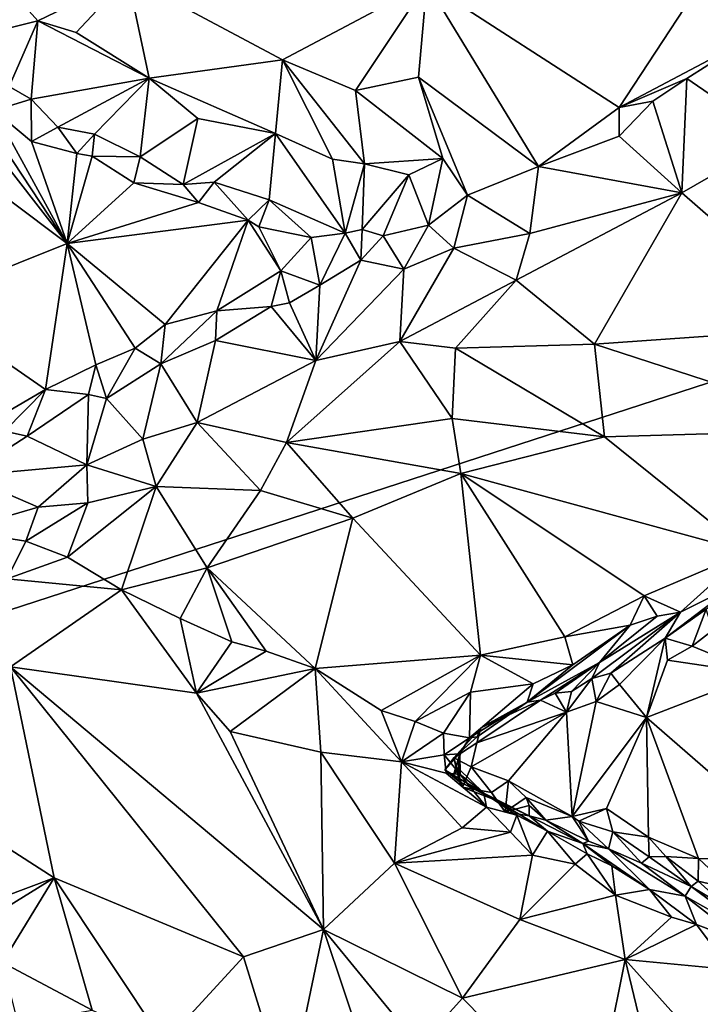
# Model space of a CAD drawing. Units: metres. Extents: x 24.76 to 30.6, y -2.3 to 6.04.
# Drawn here: x 28.66 to 29.38, y 1.11 to 2.15 of the extents above; entities that cross this region are included whole.
import ezdxf

# ---------------------------------------------------------------- set-up
doc = ezdxf.new("R2010")
doc.units = ezdxf.units.M

msp = doc.modelspace()

# ---------------------------------------------------------------- linework, layer by layer
at = {"layer": '1'}
for points in [[(27.6544, 1.4786, -1.5315), (27.6307, 2.4102, -1.5473), (28.6923, 2.8643, -1.5595)], [(27.6762, 1.2121, -1.5272), (27.6544, 1.4786, -1.5315), (28.6923, 2.8643, -1.5595)], [(30.107, 2.0027, -1.5486), (27.6762, 1.2121, -1.5272), (28.6923, 2.8643, -1.5595)], [(28.6923, 2.8643, -1.5595), (30.4497, 2.5277, -1.5559), (30.107, 2.0027, -1.5486)], [(29.0911, 2.1888, 0.3003), (29.2933, 2.0579, 0.1614), (29.4077, 2.2329, 0.1164)], [(29.2933, 2.0579, 0.1614), (29.4306, 2.1304, 0.0847), (29.4077, 2.2329, 0.1164)], [(28.6425, 2.1936, 0.5489), (28.6822, 2.1492, 0.5069), (28.7769, 2.195, 0.4702)], [(28.6425, 2.1936, 0.5489), (28.6527, 2.1419, 0.5123), (28.6822, 2.1492, 0.5069)], [(28.6822, 2.1492, 0.5069), (28.7224, 2.1367, 0.483), (28.7769, 2.195, 0.4702)], [(28.7224, 2.1367, 0.483), (28.7992, 2.0888, 0.4302), (28.7769, 2.195, 0.4702)], [(28.7769, 2.195, 0.4702), (28.7992, 2.0888, 0.4302), (28.9393, 2.1082, 0.3713)], [(28.7769, 2.195, 0.4702), (28.9393, 2.1082, 0.3713), (29.0911, 2.1888, 0.3003)], [(28.9393, 2.1082, 0.3713), (29.016, 2.076, 0.3254), (29.0911, 2.1888, 0.3003)], [(29.016, 2.076, 0.3254), (29.0824, 2.0898, 0.2935), (29.0911, 2.1888, 0.3003)], [(29.0824, 2.0898, 0.2935), (29.2084, 1.9958, 0.2002), (29.0911, 2.1888, 0.3003)], [(29.0911, 2.1888, 0.3003), (29.2084, 1.9958, 0.2002), (29.2933, 2.0579, 0.1614)], [(28.652, 2.0799, 0.4362), (28.6751, 2.0669, 0.4189), (28.6822, 2.1492, 0.5069)], [(28.6527, 2.1419, 0.5123), (28.652, 2.0799, 0.4362), (28.6822, 2.1492, 0.5069)], [(28.6822, 2.1492, 0.5069), (28.6751, 2.0669, 0.4189), (28.7992, 2.0888, 0.4302)], [(28.7224, 2.1367, 0.483), (28.6822, 2.1492, 0.5069), (28.7992, 2.0888, 0.4302)], [(29.2933, 2.0579, 0.1614), (29.3644, 2.0885, 0.1214), (29.4306, 2.1304, 0.0847)], [(29.4306, 2.1304, 0.0847), (29.3644, 2.0885, 0.1214), (29.4572, 2.0248, 0.1173)], [(28.7992, 2.0888, 0.4302), (28.9321, 2.0305, 0.3489), (28.9393, 2.1082, 0.3713)], [(28.9321, 2.0305, 0.3489), (28.9918, 2.0037, 0.3103), (28.9393, 2.1082, 0.3713)], [(28.9393, 2.1082, 0.3713), (28.9918, 2.0037, 0.3103), (29.0255, 1.9987, 0.2946)], [(28.9393, 2.1082, 0.3713), (29.0255, 1.9987, 0.2946), (29.016, 2.076, 0.3254)], [(28.4645, 2.1014, 0.5394), (28.558, 1.853, 0.4765), (28.7131, 1.9151, 0.3786)], [(28.5981, 2.0626, 0.4452), (28.4645, 2.1014, 0.5394), (28.7131, 1.9151, 0.3786)], [(28.6751, 2.0669, 0.4189), (28.7033, 2.0373, 0.3884), (28.7992, 2.0888, 0.4302)], [(28.7033, 2.0373, 0.3884), (28.7419, 2.0299, 0.3731), (28.7992, 2.0888, 0.4302)], [(28.7419, 2.0299, 0.3731), (28.7896, 2.0062, 0.348), (28.7992, 2.0888, 0.4302)], [(28.7992, 2.0888, 0.4302), (28.7896, 2.0062, 0.348), (28.8504, 2.0463, 0.3817)], [(28.7992, 2.0888, 0.4302), (28.8504, 2.0463, 0.3817), (28.9321, 2.0305, 0.3489)], [(29.0824, 2.0898, 0.2935), (29.016, 2.076, 0.3254), (29.1077, 2.0042, 0.2591)], [(29.1077, 2.0042, 0.2591), (29.1339, 1.9657, 0.2318), (29.0824, 2.0898, 0.2935)], [(29.0824, 2.0898, 0.2935), (29.1339, 1.9657, 0.2318), (29.2084, 1.9958, 0.2002)], [(29.2933, 2.0579, 0.1614), (29.3287, 2.0647, 0.1408), (29.3644, 2.0885, 0.1214)], [(29.3287, 2.0647, 0.1408), (29.3591, 1.9683, 0.1605), (29.3644, 2.0885, 0.1214)], [(29.3644, 2.0885, 0.1214), (29.3591, 1.9683, 0.1605), (29.4572, 2.0248, 0.1173)], [(28.652, 2.0799, 0.4362), (28.6363, 2.0548, 0.4228), (28.6751, 2.0669, 0.4189)], [(29.016, 2.076, 0.3254), (29.0255, 1.9987, 0.2946), (29.1077, 2.0042, 0.2591)], [(28.5981, 2.0626, 0.4452), (28.7131, 1.9151, 0.3786), (28.6179, 2.0586, 0.4322)], [(28.6363, 2.0548, 0.4228), (28.6754, 2.0223, 0.3984), (28.6751, 2.0669, 0.4189)], [(28.6751, 2.0669, 0.4189), (28.6754, 2.0223, 0.3984), (28.7033, 2.0373, 0.3884)], [(29.2933, 2.0579, 0.1614), (29.2931, 2.0277, 0.1627), (29.3287, 2.0647, 0.1408)], [(29.2931, 2.0277, 0.1627), (29.3591, 1.9683, 0.1605), (29.3287, 2.0647, 0.1408)], [(28.6179, 2.0586, 0.4322), (28.7131, 1.9151, 0.3786), (28.6363, 2.0548, 0.4228)], [(28.6363, 2.0548, 0.4228), (28.7131, 1.9151, 0.3786), (28.6754, 2.0223, 0.3984)], [(29.2931, 2.0277, 0.1627), (29.2933, 2.0579, 0.1614), (29.2084, 1.9958, 0.2002)], [(28.8504, 2.0463, 0.3817), (28.7896, 2.0062, 0.348), (28.8348, 1.977, 0.3083)], [(28.8348, 1.977, 0.3083), (28.9321, 2.0305, 0.3489), (28.8504, 2.0463, 0.3817)], [(28.6754, 2.0223, 0.3984), (28.7233, 2.0095, 0.3709), (28.7033, 2.0373, 0.3884)], [(28.7033, 2.0373, 0.3884), (28.7233, 2.0095, 0.3709), (28.7419, 2.0299, 0.3731)], [(28.7419, 2.0299, 0.3731), (28.7233, 2.0095, 0.3709), (28.7394, 2.0067, 0.3624)], [(28.7419, 2.0299, 0.3731), (28.7394, 2.0067, 0.3624), (28.7896, 2.0062, 0.348)], [(28.9321, 2.0305, 0.3489), (28.8348, 1.977, 0.3083), (28.8674, 1.9793, 0.3002)], [(28.9321, 2.0305, 0.3489), (28.8674, 1.9793, 0.3002), (28.9254, 1.9609, 0.2809)], [(28.9321, 2.0305, 0.3489), (28.9254, 1.9609, 0.2809), (29.0052, 1.9258, 0.2348)], [(28.9321, 2.0305, 0.3489), (29.0052, 1.9258, 0.2348), (28.9918, 2.0037, 0.3103)], [(28.6754, 2.0223, 0.3984), (28.7131, 1.9151, 0.3786), (28.7233, 2.0095, 0.3709)], [(29.2084, 1.9958, 0.2002), (29.3591, 1.9683, 0.1605), (29.2931, 2.0277, 0.1627)], [(29.4572, 2.0248, 0.1173), (29.3591, 1.9683, 0.1605), (29.5208, 1.827, 0.1077)], [(28.7233, 2.0095, 0.3709), (28.7131, 1.9151, 0.3786), (28.7394, 2.0067, 0.3624)], [(28.8949, 0.4519, -1.5231), (27.6762, 1.2121, -1.5272), (30.107, 2.0027, -1.5486)], [(28.7394, 2.0067, 0.3624), (28.7131, 1.9151, 0.3786), (28.7831, 1.9786, 0.3386)], [(28.7394, 2.0067, 0.3624), (28.7831, 1.9786, 0.3386), (28.7896, 2.0062, 0.348)], [(28.7896, 2.0062, 0.348), (28.7831, 1.9786, 0.3386), (28.8348, 1.977, 0.3083)], [(28.8949, 0.4519, -1.5231), (30.107, 2.0027, -1.5486), (30.4403, 0.743, -1.5271)], [(28.9918, 2.0037, 0.3103), (29.0052, 1.9258, 0.2348), (29.0255, 1.9987, 0.2946)], [(29.0255, 1.9987, 0.2946), (29.0052, 1.9258, 0.2348), (29.0231, 1.9296, 0.2351)], [(29.0255, 1.9987, 0.2946), (29.0231, 1.9296, 0.2351), (29.0722, 1.9873, 0.2672)], [(29.0255, 1.9987, 0.2946), (29.0722, 1.9873, 0.2672), (29.1077, 2.0042, 0.2591)], [(29.0722, 1.9873, 0.2672), (29.0929, 1.9341, 0.2315), (29.1077, 2.0042, 0.2591)], [(29.1077, 2.0042, 0.2591), (29.0929, 1.9341, 0.2315), (29.1339, 1.9657, 0.2318)], [(29.2084, 1.9958, 0.2002), (29.1339, 1.9657, 0.2318), (29.1994, 1.9254, 0.2186)], [(29.2084, 1.9958, 0.2002), (29.1994, 1.9254, 0.2186), (29.3591, 1.9683, 0.1605)], [(28.7831, 1.9786, 0.3386), (28.7131, 1.9151, 0.3786), (28.8512, 1.9581, 0.2979)], [(28.7831, 1.9786, 0.3386), (28.8512, 1.9581, 0.2979), (28.8348, 1.977, 0.3083)], [(28.8348, 1.977, 0.3083), (28.8512, 1.9581, 0.2979), (28.8674, 1.9793, 0.3002)], [(28.8674, 1.9793, 0.3002), (28.8512, 1.9581, 0.2979), (28.9033, 1.9395, 0.2783)], [(28.8674, 1.9793, 0.3002), (28.9033, 1.9395, 0.2783), (28.9254, 1.9609, 0.2809)], [(29.0722, 1.9873, 0.2672), (29.0231, 1.9296, 0.2351), (29.0452, 1.923, 0.2297)], [(29.0722, 1.9873, 0.2672), (29.0452, 1.923, 0.2297), (29.0929, 1.9341, 0.2315)], [(29.3591, 1.9683, 0.1605), (29.1994, 1.9254, 0.2186), (29.185, 1.8765, 0.235)], [(29.185, 1.8765, 0.235), (29.2673, 1.8089, 0.2155), (29.3591, 1.9683, 0.1605)], [(29.3591, 1.9683, 0.1605), (29.2673, 1.8089, 0.2155), (29.5208, 1.827, 0.1077)], [(28.7131, 1.9151, 0.3786), (28.9033, 1.9395, 0.2783), (28.8512, 1.9581, 0.2979)], [(28.9033, 1.9395, 0.2783), (28.9143, 1.9325, 0.2718), (28.9254, 1.9609, 0.2809)], [(28.9254, 1.9609, 0.2809), (28.9143, 1.9325, 0.2718), (28.9695, 1.9211, 0.2465)], [(28.9254, 1.9609, 0.2809), (28.9695, 1.9211, 0.2465), (29.0052, 1.9258, 0.2348)], [(29.0929, 1.9341, 0.2315), (29.1193, 1.9101, 0.233), (29.1339, 1.9657, 0.2318)], [(29.1339, 1.9657, 0.2318), (29.1193, 1.9101, 0.233), (29.1994, 1.9254, 0.2186)], [(28.7131, 1.9151, 0.3786), (28.8161, 1.8297, 0.3165), (28.9033, 1.9395, 0.2783)], [(28.8161, 1.8297, 0.3165), (28.8704, 1.8442, 0.291), (28.9033, 1.9395, 0.2783)], [(28.9033, 1.9395, 0.2783), (28.8704, 1.8442, 0.291), (28.9375, 1.8861, 0.2647)], [(28.9375, 1.8861, 0.2647), (28.9143, 1.9325, 0.2718), (28.9033, 1.9395, 0.2783)], [(28.9143, 1.9325, 0.2718), (28.9375, 1.8861, 0.2647), (28.9695, 1.9211, 0.2465)], [(29.0231, 1.9296, 0.2351), (29.0052, 1.9258, 0.2348), (29.0215, 1.8975, 0.2376)], [(29.0231, 1.9296, 0.2351), (29.0215, 1.8975, 0.2376), (29.0452, 1.923, 0.2297)], [(29.0452, 1.923, 0.2297), (29.067, 1.888, 0.242), (29.0929, 1.9341, 0.2315)], [(29.0929, 1.9341, 0.2315), (29.067, 1.888, 0.242), (29.1193, 1.9101, 0.233)], [(28.9695, 1.9211, 0.2465), (28.9375, 1.8861, 0.2647), (28.9786, 1.8712, 0.2631)], [(29.0052, 1.9258, 0.2348), (28.9695, 1.9211, 0.2465), (28.9786, 1.8712, 0.2631)], [(29.0052, 1.9258, 0.2348), (28.9786, 1.8712, 0.2631), (29.0215, 1.8975, 0.2376)], [(29.0452, 1.923, 0.2297), (29.0215, 1.8975, 0.2376), (29.067, 1.888, 0.242)], [(29.1994, 1.9254, 0.2186), (29.1193, 1.9101, 0.233), (29.185, 1.8765, 0.235)], [(28.7131, 1.9151, 0.3786), (28.558, 1.853, 0.4765), (28.6904, 1.7613, 0.3828)], [(28.7131, 1.9151, 0.3786), (28.6904, 1.7613, 0.3828), (28.7432, 1.7872, 0.3525)], [(28.7131, 1.9151, 0.3786), (28.7845, 1.805, 0.331), (28.8161, 1.8297, 0.3165)], [(28.7432, 1.7872, 0.3525), (28.7845, 1.805, 0.331), (28.7131, 1.9151, 0.3786)], [(29.067, 1.888, 0.242), (29.0625, 1.8119, 0.291), (29.1193, 1.9101, 0.233)], [(29.1193, 1.9101, 0.233), (29.0625, 1.8119, 0.291), (29.185, 1.8765, 0.235)], [(28.9786, 1.8712, 0.2631), (28.9744, 1.792, 0.3217), (29.0215, 1.8975, 0.2376)], [(29.0215, 1.8975, 0.2376), (28.9744, 1.792, 0.3217), (29.067, 1.888, 0.242)], [(28.9375, 1.8861, 0.2647), (28.8704, 1.8442, 0.291), (28.9276, 1.8487, 0.277)], [(28.9375, 1.8861, 0.2647), (28.9276, 1.8487, 0.277), (28.9466, 1.8527, 0.2672)], [(28.9375, 1.8861, 0.2647), (28.9466, 1.8527, 0.2672), (28.9786, 1.8712, 0.2631)], [(29.067, 1.888, 0.242), (28.9744, 1.792, 0.3217), (29.0625, 1.8119, 0.291)], [(29.185, 1.8765, 0.235), (29.0625, 1.8119, 0.291), (29.1212, 1.8048, 0.2753)], [(29.185, 1.8765, 0.235), (29.1212, 1.8048, 0.2753), (29.2673, 1.8089, 0.2155)], [(28.9466, 1.8527, 0.2672), (28.9744, 1.792, 0.3217), (28.9786, 1.8712, 0.2631)], [(28.5665, 1.6892, 0.4587), (28.6904, 1.7613, 0.3828), (28.558, 1.853, 0.4765)], [(28.8161, 1.8297, 0.3165), (28.8114, 1.7884, 0.3308), (28.8704, 1.8442, 0.291)], [(28.8704, 1.8442, 0.291), (28.8114, 1.7884, 0.3308), (28.8688, 1.8128, 0.3048)], [(28.8704, 1.8442, 0.291), (28.8688, 1.8128, 0.3048), (28.9276, 1.8487, 0.277)], [(28.9276, 1.8487, 0.277), (28.8688, 1.8128, 0.3048), (28.9744, 1.792, 0.3217)], [(28.9276, 1.8487, 0.277), (28.9744, 1.792, 0.3217), (28.9466, 1.8527, 0.2672)], [(28.8161, 1.8297, 0.3165), (28.7845, 1.805, 0.331), (28.8114, 1.7884, 0.3308)], [(29.2673, 1.8089, 0.2155), (29.5429, 1.7192, 0.0959), (29.5208, 1.827, 0.1077)], [(28.8688, 1.8128, 0.3048), (28.8114, 1.7884, 0.3308), (28.8495, 1.7268, 0.3822)], [(28.9744, 1.792, 0.3217), (28.8688, 1.8128, 0.3048), (28.8495, 1.7268, 0.3822)], [(28.7432, 1.7872, 0.3525), (28.7545, 1.7518, 0.3626), (28.7845, 1.805, 0.331)], [(28.8114, 1.7884, 0.3308), (28.7845, 1.805, 0.331), (28.7545, 1.7518, 0.3626)], [(28.9744, 1.792, 0.3217), (28.9435, 1.7058, 0.3631), (29.0625, 1.8119, 0.291)], [(29.0625, 1.8119, 0.291), (28.9435, 1.7058, 0.3631), (29.1177, 1.7309, 0.2867)], [(29.1212, 1.8048, 0.2753), (29.0625, 1.8119, 0.291), (29.1177, 1.7309, 0.2867)], [(29.1212, 1.8048, 0.2753), (29.1177, 1.7309, 0.2867), (29.2778, 1.7117, 0.2146)], [(29.2673, 1.8089, 0.2155), (29.1212, 1.8048, 0.2753), (29.2778, 1.7117, 0.2146)], [(29.2673, 1.8089, 0.2155), (29.2778, 1.7117, 0.2146), (29.5429, 1.7192, 0.0959)], [(28.9744, 1.792, 0.3217), (28.8495, 1.7268, 0.3822), (28.9435, 1.7058, 0.3631)], [(28.7432, 1.7872, 0.3525), (28.6904, 1.7613, 0.3828), (28.7355, 1.7562, 0.3644)], [(28.7432, 1.7872, 0.3525), (28.7355, 1.7562, 0.3644), (28.7545, 1.7518, 0.3626)], [(28.8114, 1.7884, 0.3308), (28.7545, 1.7518, 0.3626), (28.7924, 1.7091, 0.3991)], [(28.8114, 1.7884, 0.3308), (28.7924, 1.7091, 0.3991), (28.8495, 1.7268, 0.3822)], [(28.6904, 1.7613, 0.3828), (28.5665, 1.6892, 0.4587), (28.6471, 1.7175, 0.4079)], [(28.6471, 1.7175, 0.4079), (28.6711, 1.7123, 0.4013), (28.6904, 1.7613, 0.3828)], [(28.6904, 1.7613, 0.3828), (28.6711, 1.7123, 0.4013), (28.7355, 1.7562, 0.3644)], [(28.6711, 1.7123, 0.4013), (28.7338, 1.6823, 0.4252), (28.7355, 1.7562, 0.3644)], [(28.7355, 1.7562, 0.3644), (28.7338, 1.6823, 0.4252), (28.7545, 1.7518, 0.3626)], [(28.7545, 1.7518, 0.3626), (28.7338, 1.6823, 0.4252), (28.7924, 1.7091, 0.3991)], [(28.9435, 1.7058, 0.3631), (29.1267, 1.6731, 0.2852), (29.1177, 1.7309, 0.2867)], [(29.1177, 1.7309, 0.2867), (29.1267, 1.6731, 0.2852), (29.2778, 1.7117, 0.2146)], [(28.7924, 1.7091, 0.3991), (28.8066, 1.6595, 0.4205), (28.8495, 1.7268, 0.3822)], [(28.8495, 1.7268, 0.3822), (28.8066, 1.6595, 0.4205), (28.9162, 1.6552, 0.3829)], [(28.8495, 1.7268, 0.3822), (28.9162, 1.6552, 0.3829), (28.9435, 1.7058, 0.3631)], [(29.5429, 1.7192, 0.0959), (29.2778, 1.7117, 0.2146), (29.4281, 1.5908, 0.1367)], [(28.6471, 1.7175, 0.4079), (28.6063, 1.6707, 0.4435), (28.6711, 1.7123, 0.4013)], [(28.6711, 1.7123, 0.4013), (28.6063, 1.6707, 0.4435), (28.7338, 1.6823, 0.4252)], [(28.7338, 1.6823, 0.4252), (28.8066, 1.6595, 0.4205), (28.7924, 1.7091, 0.3991)], [(29.2778, 1.7117, 0.2146), (29.1267, 1.6731, 0.2852), (29.4281, 1.5908, 0.1367)], [(28.9435, 1.7058, 0.3631), (28.9162, 1.6552, 0.3829), (29.0133, 1.626, 0.3391)], [(28.9435, 1.7058, 0.3631), (29.0133, 1.626, 0.3391), (29.1267, 1.6731, 0.2852)], [(28.6063, 1.6707, 0.4435), (28.6824, 1.6377, 0.4679), (28.7338, 1.6823, 0.4252)], [(28.7338, 1.6823, 0.4252), (28.6824, 1.6377, 0.4679), (28.7349, 1.6421, 0.4503)], [(28.7338, 1.6823, 0.4252), (28.7349, 1.6421, 0.4503), (28.8066, 1.6595, 0.4205)], [(28.6063, 1.6707, 0.4435), (28.5986, 1.613, 0.5036), (28.6824, 1.6377, 0.4679)], [(29.1475, 1.482, 0.2653), (29.1267, 1.6731, 0.2852), (29.0133, 1.626, 0.3391)], [(29.1267, 1.6731, 0.2852), (29.1475, 1.482, 0.2653), (29.2361, 1.5014, 0.2225)], [(29.1267, 1.6731, 0.2852), (29.2361, 1.5014, 0.2225), (29.3196, 1.5444, 0.1847)], [(29.1267, 1.6731, 0.2852), (29.3196, 1.5444, 0.1847), (29.4281, 1.5908, 0.1367)], [(28.7349, 1.6421, 0.4503), (28.7134, 1.5849, 0.4758), (28.8066, 1.6595, 0.4205)], [(28.8066, 1.6595, 0.4205), (28.7134, 1.5849, 0.4758), (28.77, 1.5506, 0.4515)], [(28.8066, 1.6595, 0.4205), (28.77, 1.5506, 0.4515), (28.8603, 1.5739, 0.407)], [(28.8066, 1.6595, 0.4205), (28.8603, 1.5739, 0.407), (28.9162, 1.6552, 0.3829)], [(28.9162, 1.6552, 0.3829), (28.8603, 1.5739, 0.407), (29.0133, 1.626, 0.3391)], [(28.5986, 1.613, 0.5036), (28.6694, 1.6018, 0.4913), (28.6824, 1.6377, 0.4679)], [(28.6824, 1.6377, 0.4679), (28.6694, 1.6018, 0.4913), (28.7349, 1.6421, 0.4503)], [(28.7349, 1.6421, 0.4503), (28.6694, 1.6018, 0.4913), (28.7134, 1.5849, 0.4758)], [(28.9736, 1.468, 0.3447), (29.0133, 1.626, 0.3391), (28.8603, 1.5739, 0.407)], [(29.0133, 1.626, 0.3391), (28.9736, 1.468, 0.3447), (29.1475, 1.482, 0.2653)], [(28.5986, 1.613, 0.5036), (28.65, 1.5623, 0.5308), (28.6694, 1.6018, 0.4913)], [(28.6694, 1.6018, 0.4913), (28.65, 1.5623, 0.5308), (28.7134, 1.5849, 0.4758)], [(28.7134, 1.5849, 0.4758), (28.65, 1.5623, 0.5308), (28.77, 1.5506, 0.4515)], [(29.3196, 1.5444, 0.1847), (29.3577, 1.5272, 0.1348), (29.4281, 1.5908, 0.1367)], [(29.4281, 1.5908, 0.1367), (29.3577, 1.5272, 0.1348), (29.4148, 1.5557, 0.1019)], [(28.77, 1.5506, 0.4515), (28.8318, 1.5207, 0.4192), (28.8603, 1.5739, 0.407)], [(28.8603, 1.5739, 0.407), (28.8318, 1.5207, 0.4192), (28.886, 1.4961, 0.3909)], [(28.8603, 1.5739, 0.407), (28.886, 1.4961, 0.3909), (28.9222, 1.4862, 0.3702)], [(28.8603, 1.5739, 0.407), (28.9222, 1.4862, 0.3702), (28.9736, 1.468, 0.3447)], [(28.65, 1.5623, 0.5308), (28.6536, 1.4697, 0.565), (28.77, 1.5506, 0.4515)], [(29.3577, 1.5272, 0.1348), (29.3415, 1.4997, 0.0419), (29.4148, 1.5557, 0.1019)], [(29.3415, 1.4997, 0.0419), (29.3847, 1.5303, 0.0304), (29.4148, 1.5557, 0.1019)], [(28.6536, 1.4697, 0.565), (28.8491, 1.442, 0.4391), (28.77, 1.5506, 0.4515)], [(28.77, 1.5506, 0.4515), (28.8491, 1.442, 0.4391), (28.8318, 1.5207, 0.4192)], [(29.3196, 1.5444, 0.1847), (29.2361, 1.5014, 0.2225), (29.3048, 1.5136, 0.1807)], [(29.3048, 1.5136, 0.1807), (29.3333, 1.523, 0.1598), (29.3196, 1.5444, 0.1847)], [(29.3333, 1.523, 0.1598), (29.3577, 1.5272, 0.1348), (29.3196, 1.5444, 0.1847)], [(29.2727, 1.4743, 0.1477), (29.2644, 1.4575, 0.0724), (29.3577, 1.5272, 0.1348)], [(29.2644, 1.4575, 0.0724), (29.2846, 1.4631, 0.0686), (29.3577, 1.5272, 0.1348)], [(29.3333, 1.523, 0.1598), (29.2727, 1.4743, 0.1477), (29.3577, 1.5272, 0.1348)], [(29.3048, 1.5136, 0.1807), (29.2727, 1.4743, 0.1477), (29.3333, 1.523, 0.1598)], [(29.3577, 1.5272, 0.1348), (29.2846, 1.4631, 0.0686), (29.3415, 1.4997, 0.0419)], [(29.3415, 1.4997, 0.0419), (29.3698, 1.4914, 0.0116), (29.3847, 1.5303, 0.0304)], [(29.3847, 1.5303, 0.0304), (29.3698, 1.4914, 0.0116), (29.3917, 1.5082, 0.0037)], [(28.8318, 1.5207, 0.4192), (28.8491, 1.442, 0.4391), (28.886, 1.4961, 0.3909)], [(29.2445, 1.472, 0.1989), (29.1966, 1.4324, 0.1919), (29.3048, 1.5136, 0.1807)], [(29.3048, 1.5136, 0.1807), (29.1966, 1.4324, 0.1919), (29.2727, 1.4743, 0.1477)], [(29.3048, 1.5136, 0.1807), (29.2361, 1.5014, 0.2225), (29.2445, 1.472, 0.1989)], [(29.3698, 1.4914, 0.0116), (29.4407, 1.4623, -0.0152), (29.3917, 1.5082, 0.0037)], [(28.886, 1.4961, 0.3909), (28.8491, 1.442, 0.4391), (28.9222, 1.4862, 0.3702)], [(29.1475, 1.482, 0.2653), (29.2445, 1.472, 0.1989), (29.2361, 1.5014, 0.2225)], [(29.2846, 1.4631, 0.0686), (29.2935, 1.4511, 0.0476), (29.3415, 1.4997, 0.0419)], [(29.2935, 1.4511, 0.0476), (29.3221, 1.4163, 0.0351), (29.3415, 1.4997, 0.0419)], [(29.3415, 1.4997, 0.0419), (29.3221, 1.4163, 0.0351), (29.3439, 1.4766, 0.0235)], [(29.3415, 1.4997, 0.0419), (29.3439, 1.4766, 0.0235), (29.3698, 1.4914, 0.0116)], [(29.3698, 1.4914, 0.0116), (29.3439, 1.4766, 0.0235), (29.4407, 1.4623, -0.0152)], [(28.9222, 1.4862, 0.3702), (28.8491, 1.442, 0.4391), (28.9736, 1.468, 0.3447)], [(28.9736, 1.468, 0.3447), (29.043, 1.4239, 0.3086), (29.1475, 1.482, 0.2653)], [(29.1475, 1.482, 0.2653), (29.043, 1.4239, 0.3086), (29.0788, 1.4123, 0.2879)], [(29.1475, 1.482, 0.2653), (29.0788, 1.4123, 0.2879), (29.137, 1.443, 0.2643)], [(29.1475, 1.482, 0.2653), (29.137, 1.443, 0.2643), (29.2028, 1.4517, 0.2198)], [(29.1475, 1.482, 0.2653), (29.2028, 1.4517, 0.2198), (29.2445, 1.472, 0.1989)], [(29.1966, 1.4324, 0.1919), (29.2104, 1.4348, 0.1086), (29.2727, 1.4743, 0.1477)], [(29.2028, 1.4517, 0.2198), (29.1966, 1.4324, 0.1919), (29.2445, 1.472, 0.1989)], [(29.2104, 1.4348, 0.1086), (29.2261, 1.4419, 0.0949), (29.2727, 1.4743, 0.1477)], [(29.2261, 1.4419, 0.0949), (29.2432, 1.4437, 0.0859), (29.2727, 1.4743, 0.1477)], [(29.2432, 1.4437, 0.0859), (29.2644, 1.4575, 0.0724), (29.2727, 1.4743, 0.1477)], [(29.3439, 1.4766, 0.0235), (29.3221, 1.4163, 0.0351), (29.4407, 1.4623, -0.0152)], [(28.5376, 1.3518, 0.6471), (28.6994, 1.2478, 0.5419), (28.6536, 1.4697, 0.565)], [(28.6994, 1.2478, 0.5419), (28.8982, 1.1646, 0.4234), (28.6536, 1.4697, 0.565)], [(28.6536, 1.4697, 0.565), (28.8982, 1.1646, 0.4234), (28.9824, 1.1936, 0.3754)], [(28.8491, 1.442, 0.4391), (28.6536, 1.4697, 0.565), (28.9824, 1.1936, 0.3754)], [(28.8491, 1.442, 0.4391), (28.8843, 1.4017, 0.4235), (28.9736, 1.468, 0.3447)], [(28.9736, 1.468, 0.3447), (28.8843, 1.4017, 0.4235), (28.9797, 1.38, 0.3666)], [(29.0645, 1.3698, 0.3047), (28.9736, 1.468, 0.3447), (28.9797, 1.38, 0.3666)], [(29.043, 1.4239, 0.3086), (28.9736, 1.468, 0.3447), (29.0645, 1.3698, 0.3047)], [(29.2644, 1.4575, 0.0724), (29.269, 1.4333, 0.0565), (29.2846, 1.4631, 0.0686)], [(29.2846, 1.4631, 0.0686), (29.269, 1.4333, 0.0565), (29.2935, 1.4511, 0.0476)], [(29.3221, 1.4163, 0.0351), (29.4938, 1.2669, -0.042), (29.4407, 1.4623, -0.0152)], [(29.137, 1.443, 0.2643), (29.1358, 1.3949, 0.2096), (29.2028, 1.4517, 0.2198)], [(29.2028, 1.4517, 0.2198), (29.1358, 1.3949, 0.2096), (29.1966, 1.4324, 0.1919)], [(29.2432, 1.4437, 0.0859), (29.2377, 1.4222, 0.0681), (29.2644, 1.4575, 0.0724)], [(29.2644, 1.4575, 0.0724), (29.2377, 1.4222, 0.0681), (29.269, 1.4333, 0.0565)], [(29.269, 1.4333, 0.0565), (29.3221, 1.4163, 0.0351), (29.2935, 1.4511, 0.0476)], [(28.8491, 1.442, 0.4391), (28.9824, 1.1936, 0.3754), (28.8843, 1.4017, 0.4235)], [(29.0788, 1.4123, 0.2879), (29.1087, 1.4, 0.2603), (29.137, 1.443, 0.2643)], [(29.1087, 1.4, 0.2603), (29.1358, 1.3949, 0.2096), (29.137, 1.443, 0.2643)], [(29.2104, 1.4348, 0.1086), (29.2377, 1.4222, 0.0681), (29.2261, 1.4419, 0.0949)], [(29.2261, 1.4419, 0.0949), (29.2377, 1.4222, 0.0681), (29.2432, 1.4437, 0.0859)], [(29.1358, 1.3949, 0.2096), (29.144, 1.3962, 0.1864), (29.1966, 1.4324, 0.1919)], [(29.1477, 1.4055, 0.1386), (29.1437, 1.3897, 0.1102), (29.2104, 1.4348, 0.1086)], [(29.2104, 1.4348, 0.1086), (29.1437, 1.3897, 0.1102), (29.2377, 1.4222, 0.0681)], [(29.1477, 1.4055, 0.1386), (29.1966, 1.4324, 0.1919), (29.144, 1.3962, 0.1864)], [(29.1966, 1.4324, 0.1919), (29.1477, 1.4055, 0.1386), (29.2104, 1.4348, 0.1086)], [(29.2377, 1.4222, 0.0681), (29.2437, 1.3123, 0.0543), (29.269, 1.4333, 0.0565)], [(29.269, 1.4333, 0.0565), (29.2437, 1.3123, 0.0543), (29.3221, 1.4163, 0.0351)], [(29.043, 1.4239, 0.3086), (29.0645, 1.3698, 0.3047), (29.0788, 1.4123, 0.2879)], [(29.1378, 1.3647, 0.1068), (29.1768, 1.3497, 0.091), (29.2377, 1.4222, 0.0681)], [(29.1437, 1.3897, 0.1102), (29.1378, 1.3647, 0.1068), (29.2377, 1.4222, 0.0681)], [(29.2377, 1.4222, 0.0681), (29.1768, 1.3497, 0.091), (29.2437, 1.3123, 0.0543)], [(29.0788, 1.4123, 0.2879), (29.0645, 1.3698, 0.3047), (29.1087, 1.4, 0.2603)], [(29.2437, 1.3123, 0.0543), (29.2799, 1.3208, 0.0408), (29.3221, 1.4163, 0.0351)], [(29.2799, 1.3208, 0.0408), (29.3241, 1.2907, 0.0169), (29.3221, 1.4163, 0.0351)], [(29.3221, 1.4163, 0.0351), (29.3241, 1.2907, 0.0169), (29.3765, 1.2681, 0.0007)], [(29.3221, 1.4163, 0.0351), (29.3765, 1.2681, 0.0007), (29.4938, 1.2669, -0.042)], [(28.8843, 1.4017, 0.4235), (28.9824, 1.1936, 0.3754), (28.9797, 1.38, 0.3666)], [(29.0645, 1.3698, 0.3047), (29.1093, 1.3772, 0.2492), (29.1087, 1.4, 0.2603)], [(29.1087, 1.4, 0.2603), (29.1093, 1.3772, 0.2492), (29.1358, 1.3949, 0.2096)], [(29.144, 1.3962, 0.1864), (29.1195, 1.3741, 0.1268), (29.1477, 1.4055, 0.1386)], [(29.1477, 1.4055, 0.1386), (29.1195, 1.3741, 0.1268), (29.1437, 1.3897, 0.1102)], [(29.1093, 1.3772, 0.2492), (29.1256, 1.3784, 0.2118), (29.1358, 1.3949, 0.2096)], [(29.1275, 1.3814, 0.1746), (29.1195, 1.3741, 0.1268), (29.144, 1.3962, 0.1864)], [(29.1195, 1.3741, 0.1268), (29.1378, 1.3647, 0.1068), (29.1437, 1.3897, 0.1102)], [(29.1256, 1.3784, 0.2118), (29.1275, 1.3814, 0.1746), (29.1358, 1.3949, 0.2096)], [(29.1358, 1.3949, 0.2096), (29.1275, 1.3814, 0.1746), (29.144, 1.3962, 0.1864)], [(28.9797, 1.38, 0.3666), (28.9824, 1.1936, 0.3754), (29.057, 1.2631, 0.3292)], [(28.9797, 1.38, 0.3666), (29.057, 1.2631, 0.3292), (29.0645, 1.3698, 0.3047)], [(29.1256, 1.3784, 0.2118), (29.1093, 1.3772, 0.2492), (29.126, 1.3566, 0.2237)], [(29.1101, 1.3615, 0.1571), (29.1195, 1.3741, 0.1268), (29.1275, 1.3814, 0.1746)], [(29.1191, 1.3557, 0.1788), (29.1101, 1.3615, 0.1571), (29.1275, 1.3814, 0.1746)], [(29.1256, 1.3784, 0.2118), (29.1191, 1.3557, 0.1788), (29.1275, 1.3814, 0.1746)], [(29.1191, 1.3557, 0.1788), (29.1256, 1.3784, 0.2118), (29.1244, 1.3627, 0.2099)], [(29.1244, 1.3627, 0.2099), (29.1256, 1.3784, 0.2118), (29.126, 1.3566, 0.2237)], [(29.0645, 1.3698, 0.3047), (29.057, 1.2631, 0.3292), (29.1283, 1.3004, 0.2849)], [(29.1093, 1.3772, 0.2492), (29.0645, 1.3698, 0.3047), (29.1112, 1.3578, 0.2585)], [(29.1112, 1.3578, 0.2585), (29.0645, 1.3698, 0.3047), (29.1539, 1.3222, 0.2499)], [(29.1539, 1.3222, 0.2499), (29.0645, 1.3698, 0.3047), (29.1283, 1.3004, 0.2849)], [(29.1093, 1.3772, 0.2492), (29.1112, 1.3578, 0.2585), (29.126, 1.3566, 0.2237)], [(29.1195, 1.3741, 0.1268), (29.1101, 1.3615, 0.1571), (29.1254, 1.3487, 0.1538)], [(29.1195, 1.3741, 0.1268), (29.1254, 1.3487, 0.1538), (29.1285, 1.3431, 0.1252)], [(29.1195, 1.3741, 0.1268), (29.1285, 1.3431, 0.1252), (29.1378, 1.3647, 0.1068)], [(29.1101, 1.3615, 0.1571), (29.1191, 1.3557, 0.1788), (29.1254, 1.3487, 0.1538)], [(29.126, 1.3566, 0.2237), (29.1112, 1.3578, 0.2585), (29.1539, 1.3222, 0.2499)], [(29.1244, 1.3627, 0.2099), (29.1508, 1.337, 0.2041), (29.1191, 1.3557, 0.1788)], [(29.1244, 1.3627, 0.2099), (29.126, 1.3566, 0.2237), (29.1508, 1.337, 0.2041)], [(29.126, 1.3566, 0.2237), (29.1539, 1.3222, 0.2499), (29.1508, 1.337, 0.2041)], [(29.1378, 1.3647, 0.1068), (29.1285, 1.3431, 0.1252), (29.1591, 1.3377, 0.1082)], [(29.1378, 1.3647, 0.1068), (29.1591, 1.3377, 0.1082), (29.1768, 1.3497, 0.091)], [(28.5376, 1.3518, 0.6471), (28.5344, 1.1859, 0.6322), (28.6994, 1.2478, 0.5419)], [(29.1191, 1.3557, 0.1788), (29.1508, 1.337, 0.2041), (29.1254, 1.3487, 0.1538)], [(29.1285, 1.3431, 0.1252), (29.1254, 1.3487, 0.1538), (29.165, 1.3287, 0.1255)], [(29.165, 1.3287, 0.1255), (29.1254, 1.3487, 0.1538), (29.1508, 1.337, 0.2041)], [(29.1768, 1.3497, 0.091), (29.1591, 1.3377, 0.1082), (29.1734, 1.3174, 0.0992)], [(29.1768, 1.3497, 0.091), (29.1734, 1.3174, 0.0992), (29.1956, 1.3323, 0.0886)], [(29.1768, 1.3497, 0.091), (29.1956, 1.3323, 0.0886), (29.2437, 1.3123, 0.0543)], [(29.1591, 1.3377, 0.1082), (29.1285, 1.3431, 0.1252), (29.165, 1.3287, 0.1255)], [(29.1508, 1.337, 0.2041), (29.1539, 1.3222, 0.2499), (29.1856, 1.3136, 0.2226)], [(29.165, 1.3287, 0.1255), (29.1508, 1.337, 0.2041), (29.1986, 1.313, 0.1221)], [(29.1508, 1.337, 0.2041), (29.1856, 1.3136, 0.2226), (29.2178, 1.2969, 0.2047)], [(29.1986, 1.313, 0.1221), (29.1508, 1.337, 0.2041), (29.2178, 1.2969, 0.2047)], [(29.1591, 1.3377, 0.1082), (29.165, 1.3287, 0.1255), (29.1734, 1.3174, 0.0992)], [(29.1734, 1.3174, 0.0992), (29.165, 1.3287, 0.1255), (29.1986, 1.313, 0.1221)], [(29.1956, 1.3323, 0.0886), (29.1734, 1.3174, 0.0992), (29.1987, 1.324, 0.0927)], [(29.1956, 1.3323, 0.0886), (29.1987, 1.324, 0.0927), (29.2161, 1.3083, 0.087)], [(29.1956, 1.3323, 0.0886), (29.2161, 1.3083, 0.087), (29.2437, 1.3123, 0.0543)], [(29.1539, 1.3222, 0.2499), (29.1283, 1.3004, 0.2849), (29.1791, 1.2958, 0.2496)], [(29.1856, 1.3136, 0.2226), (29.1539, 1.3222, 0.2499), (29.1791, 1.2958, 0.2496)], [(29.1734, 1.3174, 0.0992), (29.1986, 1.313, 0.1221), (29.1987, 1.324, 0.0927)], [(29.1987, 1.324, 0.0927), (29.1986, 1.313, 0.1221), (29.2161, 1.3083, 0.087)], [(29.2799, 1.3208, 0.0408), (29.2437, 1.3123, 0.0543), (29.2507, 1.3075, 0.0592)], [(29.2799, 1.3208, 0.0408), (29.2507, 1.3075, 0.0592), (29.2866, 1.2963, 0.0421)], [(29.2799, 1.3208, 0.0408), (29.2866, 1.2963, 0.0421), (29.3241, 1.2907, 0.0169)], [(29.1856, 1.3136, 0.2226), (29.1791, 1.2958, 0.2496), (29.2022, 1.2718, 0.2415)], [(29.1856, 1.3136, 0.2226), (29.2022, 1.2718, 0.2415), (29.2178, 1.2969, 0.2047)], [(29.1986, 1.313, 0.1221), (29.2178, 1.2969, 0.2047), (29.255, 1.2838, 0.1664)], [(29.2161, 1.3083, 0.087), (29.1986, 1.313, 0.1221), (29.255, 1.2838, 0.1664)], [(29.2437, 1.3123, 0.0543), (29.2161, 1.3083, 0.087), (29.2609, 1.2865, 0.0895)], [(29.2161, 1.3083, 0.087), (29.255, 1.2838, 0.1664), (29.2609, 1.2865, 0.0895)], [(29.2507, 1.3075, 0.0592), (29.2437, 1.3123, 0.0543), (29.2609, 1.2865, 0.0895)], [(29.2507, 1.3075, 0.0592), (29.2609, 1.2865, 0.0895), (29.2821, 1.2782, 0.0774)], [(29.2866, 1.2963, 0.0421), (29.2507, 1.3075, 0.0592), (29.2821, 1.2782, 0.0774)], [(29.1283, 1.3004, 0.2849), (29.057, 1.2631, 0.3292), (29.1791, 1.2958, 0.2496)], [(29.1791, 1.2958, 0.2496), (29.057, 1.2631, 0.3292), (29.2022, 1.2718, 0.2415)], [(29.2178, 1.2969, 0.2047), (29.2022, 1.2718, 0.2415), (29.2469, 1.2621, 0.2097)], [(29.255, 1.2838, 0.1664), (29.2178, 1.2969, 0.2047), (29.2594, 1.273, 0.1895)], [(29.2594, 1.273, 0.1895), (29.2178, 1.2969, 0.2047), (29.2469, 1.2621, 0.2097)], [(29.2866, 1.2963, 0.0421), (29.2821, 1.2782, 0.0774), (29.3165, 1.2631, 0.0447)], [(29.2866, 1.2963, 0.0421), (29.3165, 1.2631, 0.0447), (29.3246, 1.2698, 0.0252)], [(29.3241, 1.2907, 0.0169), (29.2866, 1.2963, 0.0421), (29.3246, 1.2698, 0.0252)], [(29.2609, 1.2865, 0.0895), (29.255, 1.2838, 0.1664), (29.2821, 1.2782, 0.0774)], [(29.3241, 1.2907, 0.0169), (29.3246, 1.2698, 0.0252), (29.3422, 1.2703, 0.0153)], [(29.3241, 1.2907, 0.0169), (29.3422, 1.2703, 0.0153), (29.3765, 1.2681, 0.0007)], [(29.255, 1.2838, 0.1664), (29.2594, 1.273, 0.1895), (29.2856, 1.2603, 0.1717)], [(29.2821, 1.2782, 0.0774), (29.255, 1.2838, 0.1664), (29.325, 1.2356, 0.1501)], [(29.255, 1.2838, 0.1664), (29.2856, 1.2603, 0.1717), (29.325, 1.2356, 0.1501)], [(29.3165, 1.2631, 0.0447), (29.2821, 1.2782, 0.0774), (29.3627, 1.2286, 0.1105)], [(29.2821, 1.2782, 0.0774), (29.325, 1.2356, 0.1501), (29.3627, 1.2286, 0.1105)], [(29.2022, 1.2718, 0.2415), (29.057, 1.2631, 0.3292), (29.1887, 1.204, 0.2578)], [(29.2022, 1.2718, 0.2415), (29.1887, 1.204, 0.2578), (29.2469, 1.2621, 0.2097)], [(29.2594, 1.273, 0.1895), (29.2469, 1.2621, 0.2097), (29.2892, 1.2296, 0.1895)], [(29.2856, 1.2603, 0.1717), (29.2594, 1.273, 0.1895), (29.2892, 1.2296, 0.1895)], [(29.3246, 1.2698, 0.0252), (29.3165, 1.2631, 0.0447), (29.3687, 1.2387, 0.0362)], [(29.3422, 1.2703, 0.0153), (29.3246, 1.2698, 0.0252), (29.3687, 1.2387, 0.0362)], [(29.3765, 1.2681, 0.0007), (29.3422, 1.2703, 0.0153), (29.3764, 1.2442, 0.0161)], [(29.3687, 1.2387, 0.0362), (29.3764, 1.2442, 0.0161), (29.3422, 1.2703, 0.0153)], [(29.3765, 1.2681, 0.0007), (29.3764, 1.2442, 0.0161), (29.4106, 1.2362, -0.0153)], [(29.4938, 1.2669, -0.042), (29.3765, 1.2681, 0.0007), (29.4106, 1.2362, -0.0153)], [(28.9824, 1.1936, 0.3754), (29.1287, 1.1211, 0.2897), (29.057, 1.2631, 0.3292)], [(29.057, 1.2631, 0.3292), (29.1287, 1.1211, 0.2897), (29.1887, 1.204, 0.2578)], [(29.2469, 1.2621, 0.2097), (29.1887, 1.204, 0.2578), (29.2892, 1.2296, 0.1895)], [(29.2856, 1.2603, 0.1717), (29.2892, 1.2296, 0.1895), (29.325, 1.2356, 0.1501)], [(29.3165, 1.2631, 0.0447), (29.3627, 1.2286, 0.1105), (29.3687, 1.2387, 0.0362)], [(28.5344, 1.1859, 0.6322), (28.5671, 1.1662, 0.6094), (28.6994, 1.2478, 0.5419)], [(28.5671, 1.1662, 0.6094), (28.6449, 1.1589, 0.566), (28.6994, 1.2478, 0.5419)], [(28.6449, 1.1589, 0.566), (28.7392, 1.1085, 0.5042), (28.6994, 1.2478, 0.5419)], [(28.7392, 1.1085, 0.5042), (28.815, 1.0739, 0.4594), (28.6994, 1.2478, 0.5419)], [(28.815, 1.0739, 0.4594), (28.8982, 1.1646, 0.4234), (28.6994, 1.2478, 0.5419)], [(29.3764, 1.2442, 0.0161), (29.3687, 1.2387, 0.0362), (29.4094, 1.2144, 0.0104)], [(29.4106, 1.2362, -0.0153), (29.3764, 1.2442, 0.0161), (29.4094, 1.2144, 0.0104)], [(29.325, 1.2356, 0.1501), (29.2892, 1.2296, 0.1895), (29.3483, 1.2065, 0.1502)], [(29.325, 1.2356, 0.1501), (29.3483, 1.2065, 0.1502), (29.3746, 1.1988, 0.1334)], [(29.3627, 1.2286, 0.1105), (29.325, 1.2356, 0.1501), (29.3746, 1.1988, 0.1334)], [(29.3687, 1.2387, 0.0362), (29.3627, 1.2286, 0.1105), (29.4449, 1.1818, 0.0798)], [(29.3687, 1.2387, 0.0362), (29.4449, 1.1818, 0.0798), (29.4094, 1.2144, 0.0104)], [(29.2892, 1.2296, 0.1895), (29.1887, 1.204, 0.2578), (29.2995, 1.162, 0.1872)], [(29.2892, 1.2296, 0.1895), (29.2995, 1.162, 0.1872), (29.3483, 1.2065, 0.1502)], [(29.3627, 1.2286, 0.1105), (29.3746, 1.1988, 0.1334), (29.4266, 1.1789, 0.1)], [(29.4449, 1.1818, 0.0798), (29.3627, 1.2286, 0.1105), (29.4266, 1.1789, 0.1)], [(28.8949, 0.4519, -1.5231), (27.6208, 0.9299, -1.5257), (27.6762, 1.2121, -1.5272)], [(29.1887, 1.204, 0.2578), (29.1287, 1.1211, 0.2897), (29.2995, 1.162, 0.1872)], [(29.3483, 1.2065, 0.1502), (29.2995, 1.162, 0.1872), (29.3746, 1.1988, 0.1334)], [(28.8982, 1.1646, 0.4234), (28.9451, 1.0135, 0.3796), (28.9824, 1.1936, 0.3754)], [(28.9824, 1.1936, 0.3754), (28.9451, 1.0135, 0.3796), (29.0715, 0.9277, 0.2915)], [(28.9824, 1.1936, 0.3754), (29.0715, 0.9277, 0.2915), (29.0829, 1.0709, 0.3109)], [(29.0829, 1.0709, 0.3109), (29.1287, 1.1211, 0.2897), (28.9824, 1.1936, 0.3754)], [(29.2995, 1.162, 0.1872), (29.4099, 1.1515, 0.1172), (29.3746, 1.1988, 0.1334)], [(29.4266, 1.1789, 0.1), (29.3746, 1.1988, 0.1334), (29.4099, 1.1515, 0.1172)], [(28.8982, 1.1646, 0.4234), (28.815, 1.0739, 0.4594), (28.9451, 1.0135, 0.3796)], [(29.1287, 1.1211, 0.2897), (29.2638, 0.9837, 0.1795), (29.2995, 1.162, 0.1872)], [(29.2638, 0.9837, 0.1795), (29.3407, 0.9901, 0.1389), (29.2995, 1.162, 0.1872)], [(29.2995, 1.162, 0.1872), (29.3407, 0.9901, 0.1389), (29.4077, 1.0409, 0.1051)], [(29.2995, 1.162, 0.1872), (29.4077, 1.0409, 0.1051), (29.4099, 1.1515, 0.1172)], [(28.6449, 1.1589, 0.566), (28.6612, 1.0947, 0.531), (28.7392, 1.1085, 0.5042)], [(29.1287, 1.1211, 0.2897), (29.0829, 1.0709, 0.3109), (29.2638, 0.9837, 0.1795)]]:
    msp.add_3dface(points, dxfattribs=at)

doc.saveas('drawing.dxf')
